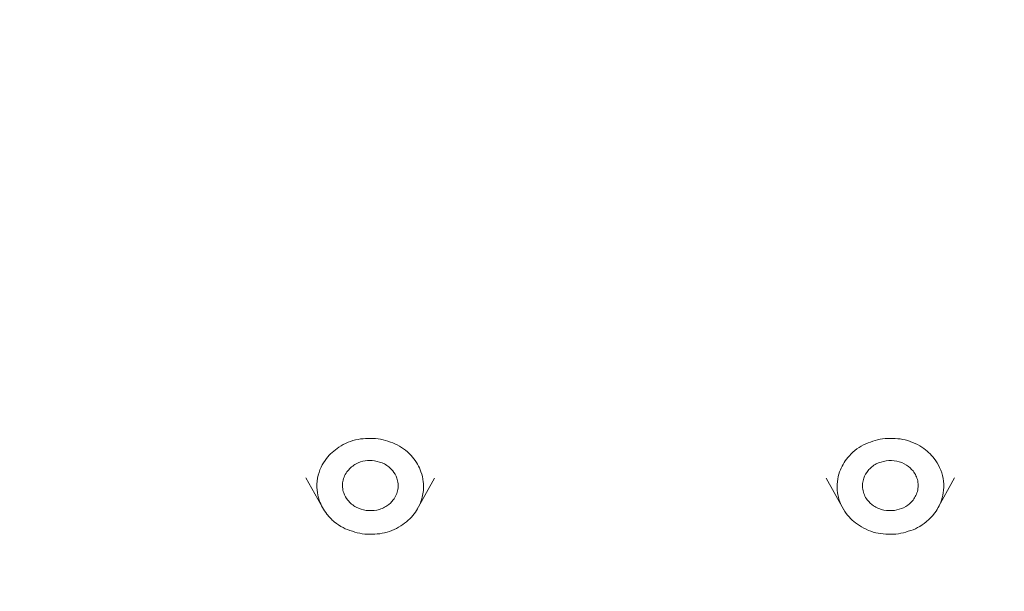
# Model space of a CAD drawing. Units: millimetres. Extents: x 51 to 197, y 65 to 231.
# Drawn here: x 63 to 63, y 206 to 207 of the extents above; entities that cross this region are included whole.
import ezdxf

# ---------------------------------------------------------------- set-up
doc = ezdxf.new("R2010")
doc.units = ezdxf.units.MM
doc.header["$MEASUREMENT"] = 0

# ---------------------------------------------------------------- blocks, each defined once
blk = doc.blocks.new('block 280')
at = {"color": 7, "lineweight": 9, "true_color": 0xffffff}
blk.add_lwpolyline([(63.31461, 206.53703), (63.33042, 206.50851)], dxfattribs=at)
blk = doc.blocks.new('block 281')
at = {"color": 7, "lineweight": 9, "true_color": 0xffffff}
blk.add_lwpolyline([(63.4149, 206.50851), (63.43095, 206.53745)], dxfattribs=at)
blk = doc.blocks.new('block 282')
at = {"color": 7, "lineweight": 9, "true_color": 0xffffff}
blk.add_lwpolyline([(62.84337, 206.53745), (62.85942, 206.50851)], dxfattribs=at)
blk = doc.blocks.new('block 283')
at = {"color": 7, "lineweight": 9, "true_color": 0xffffff}
blk.add_lwpolyline([(62.94389, 206.50851), (62.95971, 206.53703)], dxfattribs=at)
blk = doc.blocks.new('block 789')
at = {"color": 7, "lineweight": 9, "true_color": 0xffffff}
blk.add_open_spline([(63.13716, 205.09331), (63.00699, 205.09759), (62.87681, 205.10188), (62.7476, 205.11549), (62.61439, 205.12953), (62.4822, 205.15347), (62.35208, 205.18453), (62.21831, 205.21646), (62.08672, 205.25591), (61.95844, 205.30323), (61.85814, 205.34024), (61.75987, 205.38205), (61.66411, 205.42839), (61.56836, 205.47472), (61.47514, 205.52558), (61.38487, 205.58068), (61.29268, 205.63695), (61.20357, 205.69764), (61.11808, 205.76249), (61.0326, 205.82733), (60.95073, 205.89632), (60.87285, 205.96903), (60.79496, 206.04176), (60.72106, 206.11821), (60.65162, 206.19803), (60.58217, 206.27785), (60.51718, 206.36104), (60.45692, 206.44711), (60.3979, 206.5314), (60.34343, 206.61846), (60.2938, 206.70787), (60.24418, 206.79726), (60.1994, 206.88902), (60.15977, 206.98265), (60.10908, 207.10244), (60.06683, 207.22531), (60.03263, 207.35022), (59.99937, 207.47171), (59.97373, 207.59514), (59.9587, 207.71952), (59.94412, 207.84015), (59.93953, 207.96169), (59.93494, 208.08323)], degree=3, knots=[0, 0, 0, 0, 1, 1, 1, 2, 2, 2, 3, 3, 3, 4, 4, 4, 5, 5, 5, 6, 6, 6, 7, 7, 7, 8, 8, 8, 9, 9, 9, 10, 10, 10, 11, 11, 11, 12, 12, 12, 13, 13, 13, 14, 14, 14, 14], dxfattribs=at)
blk = doc.blocks.new('block 790')
at = {"color": 7, "lineweight": 9, "true_color": 0xffffff}
blk.add_open_spline([(66.33938, 208.08323), (66.33479, 207.96168), (66.3302, 207.84014), (66.31562, 207.71949), (66.30059, 207.59511), (66.27494, 207.47169), (66.24168, 207.35019), (66.20748, 207.22529), (66.16523, 207.10243), (66.11455, 206.98265), (66.07492, 206.88901), (66.03013, 206.79725), (65.9805, 206.70784), (65.93088, 206.61844), (65.87641, 206.53139), (65.8174, 206.44711), (65.75713, 206.36103), (65.69213, 206.27783), (65.62268, 206.19801), (65.55324, 206.11819), (65.47935, 206.04175), (65.40147, 205.96903), (65.32358, 205.89631), (65.2417, 205.82731), (65.15621, 205.76247), (65.07073, 205.69763), (64.98163, 205.63694), (64.88944, 205.58068), (64.79917, 205.52558), (64.70593, 205.47471), (64.61018, 205.42838), (64.51443, 205.38204), (64.41616, 205.34023), (64.31588, 205.30323), (64.18759, 205.25591), (64.05599, 205.21645), (63.92221, 205.18452), (63.79209, 205.15347), (63.65991, 205.12952), (63.5267, 205.11549), (63.39749, 205.10188), (63.26733, 205.09759), (63.13716, 205.09331)], degree=3, knots=[0, 0, 0, 0, 1, 1, 1, 2, 2, 2, 3, 3, 3, 4, 4, 4, 5, 5, 5, 6, 6, 6, 7, 7, 7, 8, 8, 8, 9, 9, 9, 10, 10, 10, 11, 11, 11, 12, 12, 12, 13, 13, 13, 14, 14, 14, 14], dxfattribs=at)
blk = doc.blocks.new('block 809')
at = {"color": 7, "lineweight": 9, "true_color": 0xffffff}
blk.add_open_spline([(66.07463, 208.08323), (66.07042, 207.97173), (66.0662, 207.86023), (66.05283, 207.74956), (66.03904, 207.63547), (66.01552, 207.52225), (65.985, 207.4108), (65.95363, 207.29622), (65.91488, 207.18352), (65.86838, 207.07365), (65.83203, 206.98774), (65.79095, 206.90357), (65.74542, 206.82155), (65.6999, 206.73954), (65.64994, 206.65969), (65.59581, 206.58238), (65.54052, 206.50342), (65.48089, 206.4271), (65.41718, 206.35387), (65.35348, 206.28065), (65.2857, 206.21053), (65.21426, 206.14383), (65.14282, 206.07712), (65.06771, 206.01383), (64.98928, 205.95434), (64.91087, 205.89487), (64.82913, 205.8392), (64.74457, 205.78758), (64.66176, 205.73704), (64.57623, 205.69038), (64.48839, 205.64787), (64.40056, 205.60537), (64.31042, 205.56701), (64.21843, 205.53308), (64.10074, 205.48966), (63.98003, 205.45347), (63.85731, 205.42418), (63.73795, 205.39569), (63.61669, 205.37373), (63.49449, 205.36086), (63.37597, 205.34837), (63.25656, 205.34444), (63.13716, 205.34051)], degree=3, knots=[0, 0, 0, 0, 1, 1, 1, 2, 2, 2, 3, 3, 3, 4, 4, 4, 5, 5, 5, 6, 6, 6, 7, 7, 7, 8, 8, 8, 9, 9, 9, 10, 10, 10, 11, 11, 11, 12, 12, 12, 13, 13, 13, 14, 14, 14, 14], dxfattribs=at)
blk = doc.blocks.new('block 810')
at = {"color": 7, "lineweight": 9, "true_color": 0xffffff}
blk.add_open_spline([(63.13716, 205.34051), (63.01775, 205.34444), (62.89834, 205.34837), (62.77981, 205.36086), (62.65761, 205.37373), (62.53635, 205.3957), (62.41698, 205.42419), (62.29427, 205.45348), (62.17357, 205.48966), (62.05589, 205.53308), (61.96389, 205.56702), (61.87374, 205.60538), (61.7859, 205.64789), (61.69807, 205.69039), (61.61255, 205.73704), (61.52975, 205.78758), (61.44517, 205.8392), (61.36343, 205.89488), (61.28501, 205.95436), (61.20659, 206.01384), (61.13149, 206.07713), (61.06005, 206.14383), (60.98861, 206.21054), (60.92082, 206.28067), (60.85711, 206.3539), (60.79341, 206.42711), (60.73379, 206.50343), (60.67851, 206.58238), (60.62438, 206.6597), (60.57441, 206.73956), (60.52888, 206.82158), (60.48336, 206.90358), (60.44228, 206.98775), (60.40593, 207.07365), (60.35944, 207.18353), (60.32068, 207.29624), (60.28931, 207.41082), (60.25879, 207.52227), (60.23527, 207.63549), (60.22148, 207.74959), (60.20811, 207.86025), (60.2039, 207.97174), (60.19969, 208.08323)], degree=3, knots=[0, 0, 0, 0, 1, 1, 1, 2, 2, 2, 3, 3, 3, 4, 4, 4, 5, 5, 5, 6, 6, 6, 7, 7, 7, 8, 8, 8, 9, 9, 9, 10, 10, 10, 11, 11, 11, 12, 12, 12, 13, 13, 13, 14, 14, 14, 14], dxfattribs=at)
blk = doc.blocks.new('block 811')
at = {"color": 7, "lineweight": 9, "true_color": 0xffffff}
blk.add_open_spline([(66.08724, 208.08785), (66.08724, 208.08774), (66.07601, 207.84767), (66.07601, 207.84767), (66.07601, 207.84767), (66.04242, 207.60943), (66.04242, 207.60943), (66.04242, 207.60943), (65.98671, 207.37483), (65.98671, 207.37483), (65.98671, 207.37483), (65.90932, 207.14565), (65.90932, 207.14565), (65.90932, 207.14565), (65.81084, 206.92364), (65.81084, 206.92364), (65.81084, 206.92364), (65.692, 206.71049), (65.692, 206.71049), (65.692, 206.71049), (65.55372, 206.50783), (65.55372, 206.50783), (65.55372, 206.50783), (65.39705, 206.31719), (65.39705, 206.31719), (65.39705, 206.31719), (65.22318, 206.14002), (65.22318, 206.14002), (65.22318, 206.14002), (65.03343, 205.97768), (65.03343, 205.97768), (65.03343, 205.97768), (64.82925, 205.83139), (64.82925, 205.83139), (64.82925, 205.83139), (64.6122, 205.70228), (64.6122, 205.70228), (64.6122, 205.70228), (64.38392, 205.59132), (64.38392, 205.59132), (64.38392, 205.59132), (64.14614, 205.49936), (64.14614, 205.49936), (64.14614, 205.49936), (63.90069, 205.42711), (63.90069, 205.42711), (63.90069, 205.42711), (63.64943, 205.37509), (63.64943, 205.37509), (63.64943, 205.37509), (63.39427, 205.34373), (63.39427, 205.34373), (63.39427, 205.34373), (63.13716, 205.33325), (63.13716, 205.33325), (63.13716, 205.33325), (62.88004, 205.34373), (62.88004, 205.34373), (62.88004, 205.34373), (62.62488, 205.37509), (62.62488, 205.37509), (62.62488, 205.37509), (62.37362, 205.42711), (62.37362, 205.42711), (62.37362, 205.42711), (62.12817, 205.49936), (62.12817, 205.49936), (62.12817, 205.49936), (61.8904, 205.59132), (61.8904, 205.59132), (61.8904, 205.59132), (61.66212, 205.70228), (61.66212, 205.70228), (61.66212, 205.70228), (61.44506, 205.83139), (61.44506, 205.83139), (61.44506, 205.83139), (61.24089, 205.97768), (61.24089, 205.97768), (61.24089, 205.97768), (61.05114, 206.14002), (61.05114, 206.14002), (61.05114, 206.14002), (60.87727, 206.31719), (60.87727, 206.31719), (60.87727, 206.31719), (60.7206, 206.50783), (60.7206, 206.50783), (60.7206, 206.50783), (60.58232, 206.71049), (60.58232, 206.71049), (60.58232, 206.71049), (60.46348, 206.92364), (60.46348, 206.92364), (60.46348, 206.92364), (60.36499, 207.14565), (60.36499, 207.14565), (60.36499, 207.14565), (60.2876, 207.37483), (60.2876, 207.37483), (60.2876, 207.37483), (60.2319, 207.60943), (60.2319, 207.60943), (60.2319, 207.60943), (60.19831, 207.84767), (60.19831, 207.84767), (60.19831, 207.84767), (60.18708, 208.08759), (60.18708, 208.08759)], degree=3, knots=[0, 0, 0, 0, 1, 1, 1, 2, 2, 2, 3, 3, 3, 4, 4, 4, 5, 5, 5, 6, 6, 6, 7, 7, 7, 8, 8, 8, 9, 9, 9, 10, 10, 10, 11, 11, 11, 12, 12, 12, 13, 13, 13, 14, 14, 14, 15, 15, 15, 16, 16, 16, 17, 17, 17, 18, 18, 18, 19, 19, 19, 20, 20, 20, 21, 21, 21, 22, 22, 22, 23, 23, 23, 24, 24, 24, 25, 25, 25, 26, 26, 26, 27, 27, 27, 28, 28, 28, 29, 29, 29, 30, 30, 30, 31, 31, 31, 32, 32, 32, 33, 33, 33, 34, 34, 34, 35, 35, 35, 36, 36, 36, 36], dxfattribs=at)
blk = doc.blocks.new('block 816')
at = {"color": 7, "lineweight": 9, "true_color": 0xffffff}
blk.add_open_spline([(63.13716, 210.74355), (63.25298, 210.73973), (63.3688, 210.73592), (63.48376, 210.72381), (63.60228, 210.71132), (63.7199, 210.69002), (63.83567, 210.66239), (63.9547, 210.63398), (64.07179, 210.59887), (64.18594, 210.55676), (64.27517, 210.52384), (64.3626, 210.48664), (64.4478, 210.44542), (64.533, 210.40419), (64.61596, 210.35893), (64.69628, 210.3099), (64.7783, 210.25984), (64.85758, 210.20584), (64.93364, 210.14815), (65.00971, 210.09046), (65.08256, 210.02907), (65.15186, 209.96436), (65.22115, 209.89966), (65.2869, 209.83164), (65.34869, 209.76063), (65.41048, 209.6896), (65.46831, 209.61557), (65.52194, 209.53898), (65.57445, 209.46399), (65.62292, 209.38654), (65.66706, 209.307), (65.71121, 209.22745), (65.75101, 209.1458), (65.78633, 209.06248), (65.8315, 208.9559), (65.86934, 208.84659), (65.89945, 208.73545), (65.92874, 208.62735), (65.95072, 208.51754), (65.96524, 208.40687), (65.97932, 208.29952), (65.98638, 208.19137), (65.98638, 208.08323), (65.98638, 207.97509), (65.97932, 207.86695), (65.96524, 207.75961), (65.95072, 207.64894), (65.92874, 207.53913), (65.89945, 207.43102), (65.86934, 207.31988), (65.83151, 207.21056), (65.78633, 207.10398), (65.75101, 207.02066), (65.71122, 206.93902), (65.66708, 206.85948), (65.62294, 206.77993), (65.57445, 206.70247), (65.52194, 206.62747), (65.46832, 206.55089), (65.41049, 206.47687), (65.34871, 206.40585), (65.28691, 206.33482), (65.22116, 206.2668), (65.15186, 206.20209), (65.08257, 206.1374), (65.00972, 206.07601), (64.93366, 206.01832), (64.8576, 205.96062), (64.77831, 205.90661), (64.69628, 205.85655), (64.61596, 205.80753), (64.53301, 205.7623), (64.44783, 205.72105), (64.36263, 205.67979), (64.27519, 205.64252), (64.18594, 205.60969), (64.07179, 205.5677), (63.95467, 205.53299), (63.8357, 205.50407), (63.71997, 205.47595), (63.60249, 205.45331), (63.48377, 205.44264), (63.42595, 205.43745), (63.36783, 205.43509), (63.30971, 205.43273)], degree=3, knots=[0, 0, 0, 0, 1, 1, 1, 2, 2, 2, 3, 3, 3, 4, 4, 4, 5, 5, 5, 6, 6, 6, 7, 7, 7, 8, 8, 8, 9, 9, 9, 10, 10, 10, 11, 11, 11, 12, 12, 12, 13, 13, 13, 14, 14, 14, 15, 15, 15, 16, 16, 16, 17, 17, 17, 18, 18, 18, 19, 19, 19, 20, 20, 20, 21, 21, 21, 22, 22, 22, 23, 23, 23, 24, 24, 24, 25, 25, 25, 26, 26, 26, 27, 27, 27, 28, 28, 28, 28], dxfattribs=at)
blk = doc.blocks.new('block 818')
at = {"color": 7, "lineweight": 9, "true_color": 0xffffff}
blk.add_open_spline([(63.13716, 205.4229), (63.02134, 205.42672), (62.90552, 205.43053), (62.79056, 205.44264), (62.67204, 205.45513), (62.55442, 205.47643), (62.43865, 205.50407), (62.31961, 205.53248), (62.20253, 205.56758), (62.08838, 205.60969), (61.99915, 205.64261), (61.91171, 205.67981), (61.82652, 205.72104), (61.74132, 205.76227), (61.65836, 205.80752), (61.57804, 205.85655), (61.49602, 205.90661), (61.41674, 205.96061), (61.34068, 206.0183), (61.26461, 206.076), (61.19176, 206.13739), (61.12246, 206.20209), (61.05316, 206.26679), (60.98742, 206.33481), (60.92563, 206.40583), (60.86384, 206.47685), (60.806, 206.55088), (60.75238, 206.62747), (60.69987, 206.70246), (60.65139, 206.77991), (60.60725, 206.85945), (60.56311, 206.93901), (60.52331, 207.02065), (60.48799, 207.10398), (60.44282, 207.21055), (60.40498, 207.31987), (60.37487, 207.431), (60.34558, 207.5391), (60.3236, 207.64892), (60.30908, 207.75959), (60.295, 207.86693), (60.28794, 207.97508), (60.28794, 208.08323), (60.28794, 208.19136), (60.295, 208.2995), (60.30908, 208.40684), (60.3236, 208.51751), (60.34558, 208.62733), (60.37486, 208.73543), (60.40497, 208.84657), (60.44281, 208.9559), (60.48799, 209.06248), (60.5233, 209.14579), (60.5631, 209.22743), (60.60724, 209.30697), (60.65138, 209.38652), (60.69986, 209.46398), (60.75238, 209.53898), (60.806, 209.61557), (60.86383, 209.68959), (60.92561, 209.7606), (60.9874, 209.83163), (61.05315, 209.89965), (61.12246, 209.96436), (61.19175, 210.02906), (61.26459, 210.09044), (61.34065, 210.14813), (61.41672, 210.20583), (61.49601, 210.25983), (61.57804, 210.3099), (61.65835, 210.35892), (61.7413, 210.40418), (61.82649, 210.4454), (61.91169, 210.48663), (61.99914, 210.52384), (62.08838, 210.55676), (62.20252, 210.59887), (62.3196, 210.63397), (62.43862, 210.66238), (62.5544, 210.69002), (62.67202, 210.71132), (62.79055, 210.72381), (62.90551, 210.73592), (63.02134, 210.73973), (63.13716, 210.74355)], degree=3, knots=[0, 0, 0, 0, 1, 1, 1, 2, 2, 2, 3, 3, 3, 4, 4, 4, 5, 5, 5, 6, 6, 6, 7, 7, 7, 8, 8, 8, 9, 9, 9, 10, 10, 10, 11, 11, 11, 12, 12, 12, 13, 13, 13, 14, 14, 14, 15, 15, 15, 16, 16, 16, 17, 17, 17, 18, 18, 18, 19, 19, 19, 20, 20, 20, 21, 21, 21, 22, 22, 22, 23, 23, 23, 24, 24, 24, 25, 25, 25, 26, 26, 26, 27, 27, 27, 28, 28, 28, 28], dxfattribs=at)
blk = doc.blocks.new('block 824')
at = {"color": 7, "lineweight": 9, "true_color": 0xffffff}
blk.add_open_spline([(63.13716, 210.72695), (63.01339, 210.72257), (62.88962, 210.7182), (62.76691, 210.70429), (62.6442, 210.69038), (62.52255, 210.66692), (62.403, 210.6367), (62.28344, 210.60648), (62.16599, 210.56948), (62.05164, 210.52534), (61.9373, 210.4812), (61.82605, 210.42992), (61.71887, 210.37211), (61.61168, 210.31431), (61.50855, 210.24998), (61.41035, 210.17964), (61.31216, 210.10929), (61.21891, 210.03293), (61.13139, 209.95121), (61.04387, 209.86949), (60.96209, 209.78242), (60.88674, 209.69074), (60.8114, 209.59906), (60.74249, 209.50276), (60.6806, 209.40268), (60.61872, 209.3026), (60.56386, 209.19873), (60.5165, 209.09197), (60.46913, 208.9852), (60.42926, 208.87554), (60.39723, 208.76391), (60.36519, 208.65228), (60.341, 208.5387), (60.32484, 208.42412), (60.30869, 208.30955), (60.30057, 208.19398), (60.30057, 208.07842), (60.30057, 207.96286), (60.30869, 207.84729), (60.32484, 207.73272), (60.341, 207.61814), (60.36519, 207.50456), (60.39723, 207.39293), (60.42926, 207.28131), (60.46913, 207.17164), (60.5165, 207.06487), (60.56386, 206.95811), (60.61872, 206.85424), (60.6806, 206.75416), (60.74249, 206.65408), (60.8114, 206.55778), (60.88674, 206.4661), (60.96209, 206.37442), (61.04387, 206.28735), (61.13139, 206.20563), (61.21891, 206.12391), (61.31216, 206.04755), (61.41035, 205.9772), (61.50855, 205.90686), (61.61168, 205.84253), (61.71887, 205.78473), (61.82605, 205.72693), (61.9373, 205.67564), (62.05164, 205.6315), (62.16599, 205.58736), (62.28344, 205.55036), (62.403, 205.52014), (62.52255, 205.48992), (62.6442, 205.46647), (62.76691, 205.45255), (62.88962, 205.43864), (63.01339, 205.43427), (63.13716, 205.42989)], degree=3, knots=[0, 0, 0, 0, 1, 1, 1, 2, 2, 2, 3, 3, 3, 4, 4, 4, 5, 5, 5, 6, 6, 6, 7, 7, 7, 8, 8, 8, 9, 9, 9, 10, 10, 10, 11, 11, 11, 12, 12, 12, 13, 13, 13, 14, 14, 14, 15, 15, 15, 16, 16, 16, 17, 17, 17, 18, 18, 18, 19, 19, 19, 20, 20, 20, 21, 21, 21, 22, 22, 22, 23, 23, 23, 24, 24, 24, 24], dxfattribs=at)
blk = doc.blocks.new('block 826')
at = {"color": 7, "lineweight": 9, "true_color": 0xffffff}
blk.add_open_spline([(65.91636, 208.51348), (65.92495, 208.47387), (65.93354, 208.43425), (65.94021, 208.39436), (65.95791, 208.2886), (65.96217, 208.18096), (65.96116, 208.07362), (65.96016, 207.96626), (65.95389, 207.85919), (65.94021, 207.75284), (65.9261, 207.6432), (65.90411, 207.53432), (65.875, 207.42716), (65.84508, 207.317), (65.80764, 207.20866), (65.76289, 207.10303), (65.72789, 207.02045), (65.68843, 206.93952), (65.64467, 206.86067), (65.60092, 206.78183), (65.55288, 206.70507), (65.50084, 206.63074), (65.44768, 206.55483), (65.39036, 206.48146), (65.32911, 206.41106), (65.26787, 206.34067), (65.20271, 206.27326), (65.13403, 206.20913), (65.06534, 206.145), (64.99314, 206.08415), (64.91774, 206.02696), (64.84235, 205.96978), (64.76378, 205.91626), (64.68248, 205.86664), (64.60287, 205.81805), (64.52064, 205.77319), (64.4362, 205.73233), (64.35176, 205.69147), (64.2651, 205.6546), (64.17666, 205.62197), (64.06352, 205.58023), (63.94747, 205.54544), (63.82949, 205.51728), (63.71474, 205.48989), (63.59817, 205.46878), (63.48069, 205.4564), (63.36675, 205.4444), (63.25195, 205.44062), (63.13716, 205.43684)], degree=3, knots=[0, 0, 0, 0, 1, 1, 1, 2, 2, 2, 3, 3, 3, 4, 4, 4, 5, 5, 5, 6, 6, 6, 7, 7, 7, 8, 8, 8, 9, 9, 9, 10, 10, 10, 11, 11, 11, 12, 12, 12, 13, 13, 13, 14, 14, 14, 15, 15, 15, 16, 16, 16, 16], dxfattribs=at)
blk = doc.blocks.new('block 827')
at = {"color": 7, "lineweight": 9, "true_color": 0xffffff}
blk.add_open_spline([(63.13716, 205.43684), (63.02236, 205.44062), (62.90756, 205.4444), (62.79361, 205.4564), (62.67613, 205.46878), (62.55955, 205.4899), (62.4448, 205.51729), (62.32683, 205.54545), (62.21079, 205.58023), (62.09766, 205.62197), (62.00921, 205.6546), (61.92254, 205.69148), (61.83809, 205.73234), (61.75365, 205.77321), (61.67144, 205.81806), (61.59184, 205.86664), (61.51053, 205.91627), (61.43195, 205.9698), (61.35655, 206.02698), (61.28117, 206.08416), (61.20897, 206.145), (61.14029, 206.20913), (61.0716, 206.27327), (61.00643, 206.34069), (60.94518, 206.41108), (60.88394, 206.48147), (60.82663, 206.55484), (60.77348, 206.63074), (60.72143, 206.70508), (60.67338, 206.78185), (60.62963, 206.8607), (60.58588, 206.93954), (60.54642, 207.02046), (60.51143, 207.10303), (60.46667, 207.20867), (60.42923, 207.31701), (60.39931, 207.42719), (60.3702, 207.53434), (60.34821, 207.64322), (60.33411, 207.75287), (60.32043, 207.85921), (60.31416, 207.96627), (60.31315, 208.07362), (60.31215, 208.18097), (60.3164, 208.28862), (60.33411, 208.39439), (60.34076, 208.43412), (60.34931, 208.47358), (60.35786, 208.51304)], degree=3, knots=[0, 0, 0, 0, 1, 1, 1, 2, 2, 2, 3, 3, 3, 4, 4, 4, 5, 5, 5, 6, 6, 6, 7, 7, 7, 8, 8, 8, 9, 9, 9, 10, 10, 10, 11, 11, 11, 12, 12, 12, 13, 13, 13, 14, 14, 14, 15, 15, 15, 16, 16, 16, 16], dxfattribs=at)
blk = doc.blocks.new('block 1143')
at = {"color": 7, "lineweight": 9, "true_color": 0xffffff}
blk.add_open_spline([(63.36557, 206.57292), (63.37175, 206.57319), (63.37792, 206.57346), (63.38386, 206.57233), (63.38696, 206.57174), (63.39, 206.57077), (63.3929, 206.56957), (63.39588, 206.56833), (63.39871, 206.56685), (63.40135, 206.56512), (63.40563, 206.56231), (63.4094, 206.55883), (63.41243, 206.55491), (63.41436, 206.55243), (63.41598, 206.54976), (63.41729, 206.54697), (63.41878, 206.54378), (63.41985, 206.54043), (63.42046, 206.53701), (63.4211, 206.53346), (63.42125, 206.52984), (63.42091, 206.52625), (63.42061, 206.52315), (63.41995, 206.52008), (63.41892, 206.5171), (63.41737, 206.51256), (63.41499, 206.50823), (63.41191, 206.50437), (63.40994, 206.50191), (63.40769, 206.49965), (63.40521, 206.49759), (63.4028, 206.49559), (63.40018, 206.49378), (63.39737, 206.49233), (63.39203, 206.48958), (63.386, 206.48812), (63.37997, 206.48666)], degree=3, knots=[0, 0, 0, 0, 1, 1, 1, 2, 2, 2, 3, 3, 3, 4, 4, 4, 5, 5, 5, 6, 6, 6, 7, 7, 7, 8, 8, 8, 9, 9, 9, 10, 10, 10, 11, 11, 11, 12, 12, 12, 12], dxfattribs=at)
blk = doc.blocks.new('block 1144')
at = {"color": 7, "lineweight": 9, "true_color": 0xffffff}
blk.add_open_spline([(63.37997, 206.48666), (63.37382, 206.48642), (63.36767, 206.48617), (63.36174, 206.48724), (63.35562, 206.48835), (63.34974, 206.49086), (63.34461, 206.4942), (63.33999, 206.49721), (63.33598, 206.50089), (63.3328, 206.50509), (63.33086, 206.50766), (63.32923, 206.51042), (63.32794, 206.51331), (63.32645, 206.51665), (63.32542, 206.52017), (63.32489, 206.52374), (63.32438, 206.52717), (63.32432, 206.53065), (63.32471, 206.53409), (63.32506, 206.53711), (63.32575, 206.5401), (63.32678, 206.54299), (63.32842, 206.54755), (63.3309, 206.55186), (63.33409, 206.55577), (63.33793, 206.56047), (63.3428, 206.56457), (63.34838, 206.56736), (63.35368, 206.57001), (63.35963, 206.57146), (63.36557, 206.57292)], degree=3, knots=[0, 0, 0, 0, 1, 1, 1, 2, 2, 2, 3, 3, 3, 4, 4, 4, 5, 5, 5, 6, 6, 6, 7, 7, 7, 8, 8, 8, 9, 9, 9, 10, 10, 10, 10], dxfattribs=at)
blk = doc.blocks.new('block 1145')
at = {"color": 7, "lineweight": 9, "true_color": 0xffffff}
blk.add_open_spline([(62.90875, 206.57292), (62.91472, 206.57146), (62.92069, 206.56999), (62.92601, 206.56732), (62.93142, 206.56461), (62.93617, 206.56064), (62.93995, 206.5561), (62.94326, 206.55213), (62.94584, 206.54771), (62.94752, 206.54303), (62.94857, 206.5401), (62.94927, 206.53706), (62.94962, 206.53399), (62.95008, 206.5298), (62.94988, 206.52555), (62.94901, 206.52141), (62.94826, 206.51785), (62.94701, 206.51438), (62.94531, 206.51111), (62.94421, 206.50898), (62.94291, 206.50693), (62.94144, 206.50499), (62.93817, 206.50069), (62.93402, 206.49693), (62.92924, 206.4939), (62.92416, 206.49067), (62.91837, 206.48826), (62.91235, 206.4872), (62.90649, 206.48616), (62.90042, 206.48641), (62.89435, 206.48666)], degree=3, knots=[0, 0, 0, 0, 1, 1, 1, 2, 2, 2, 3, 3, 3, 4, 4, 4, 5, 5, 5, 6, 6, 6, 7, 7, 7, 8, 8, 8, 9, 9, 9, 10, 10, 10, 10], dxfattribs=at)
blk = doc.blocks.new('block 1146')
at = {"color": 7, "lineweight": 9, "true_color": 0xffffff}
blk.add_open_spline([(62.89435, 206.48666), (62.88829, 206.48813), (62.88223, 206.4896), (62.87689, 206.49237), (62.87406, 206.49383), (62.87143, 206.49565), (62.86902, 206.49766), (62.86654, 206.49973), (62.86428, 206.50201), (62.86232, 206.50449), (62.85925, 206.50835), (62.85689, 206.51268), (62.85535, 206.51722), (62.85434, 206.52021), (62.85368, 206.52329), (62.8534, 206.5264), (62.85307, 206.52999), (62.85323, 206.53363), (62.85389, 206.53719), (62.85452, 206.5406), (62.8556, 206.54393), (62.85709, 206.54711), (62.85841, 206.54989), (62.86005, 206.55255), (62.86197, 206.55503), (62.86502, 206.55893), (62.86879, 206.56236), (62.87311, 206.56521), (62.87831, 206.56864), (62.8843, 206.57122), (62.89053, 206.57234), (62.89646, 206.57341), (62.9026, 206.57317), (62.90875, 206.57292)], degree=3, knots=[0, 0, 0, 0, 1, 1, 1, 2, 2, 2, 3, 3, 3, 4, 4, 4, 5, 5, 5, 6, 6, 6, 7, 7, 7, 8, 8, 8, 9, 9, 9, 10, 10, 10, 11, 11, 11, 11], dxfattribs=at)
blk = doc.blocks.new('block 1147')
at = {"color": 7, "lineweight": 9, "true_color": 0xffffff}
blk.add_open_spline([(62.8979, 206.50792), (62.89475, 206.50869), (62.8916, 206.50945), (62.88881, 206.51088), (62.88733, 206.51165), (62.88596, 206.51259), (62.88469, 206.51365), (62.88343, 206.5147), (62.88228, 206.51585), (62.88128, 206.51711), (62.87965, 206.51914), (62.87839, 206.52142), (62.87756, 206.52382), (62.87699, 206.52549), (62.87663, 206.52721), (62.8765, 206.52894), (62.87636, 206.53067), (62.87645, 206.53241), (62.87675, 206.53413), (62.87707, 206.53589), (62.8776, 206.53762), (62.87836, 206.53927), (62.87911, 206.54091), (62.88009, 206.54247), (62.88126, 206.54391), (62.88227, 206.54516), (62.88342, 206.54633), (62.88469, 206.54736), (62.88596, 206.5484), (62.88735, 206.54931), (62.88884, 206.5501), (62.89131, 206.55142), (62.89404, 206.55243), (62.89684, 206.55285), (62.89965, 206.55327), (62.90253, 206.5531), (62.90541, 206.55294)], degree=3, knots=[0, 0, 0, 0, 1, 1, 1, 2, 2, 2, 3, 3, 3, 4, 4, 4, 5, 5, 5, 6, 6, 6, 7, 7, 7, 8, 8, 8, 9, 9, 9, 10, 10, 10, 11, 11, 11, 12, 12, 12, 12], dxfattribs=at)
blk = doc.blocks.new('block 1148')
at = {"color": 7, "lineweight": 9, "true_color": 0xffffff}
blk.add_open_spline([(62.90541, 206.55294), (62.90853, 206.55218), (62.91165, 206.55143), (62.91442, 206.55002), (62.91589, 206.54927), (62.91726, 206.54833), (62.91851, 206.5473), (62.91977, 206.54626), (62.92091, 206.54512), (62.92192, 206.54389), (62.92356, 206.54188), (62.92484, 206.53961), (62.92568, 206.53724), (62.92626, 206.53559), (62.92664, 206.5339), (62.92679, 206.53218), (62.92695, 206.53046), (62.92688, 206.52873), (62.9266, 206.52702), (62.92633, 206.52531), (62.92584, 206.52363), (62.92514, 206.52202), (62.92444, 206.52041), (62.92353, 206.51887), (62.92244, 206.51744), (62.92086, 206.51538), (62.9189, 206.51355), (62.91667, 206.51206), (62.9153, 206.51115), (62.91384, 206.51037), (62.9123, 206.50973), (62.91076, 206.50908), (62.90914, 206.50856), (62.90748, 206.50824), (62.90437, 206.50765), (62.90113, 206.50779), (62.8979, 206.50792)], degree=3, knots=[0, 0, 0, 0, 1, 1, 1, 2, 2, 2, 3, 3, 3, 4, 4, 4, 5, 5, 5, 6, 6, 6, 7, 7, 7, 8, 8, 8, 9, 9, 9, 10, 10, 10, 11, 11, 11, 12, 12, 12, 12], dxfattribs=at)
blk = doc.blocks.new('block 1149')
at = {"color": 7, "lineweight": 9, "true_color": 0xffffff}
blk.add_open_spline([(63.37642, 206.50792), (63.37317, 206.50779), (63.36991, 206.50765), (63.36679, 206.50825), (63.36513, 206.50857), (63.3635, 206.5091), (63.36196, 206.50975), (63.36041, 206.51041), (63.35894, 206.5112), (63.35757, 206.51211), (63.35535, 206.5136), (63.3534, 206.51544), (63.35183, 206.5175), (63.35074, 206.51893), (63.34984, 206.52047), (63.34914, 206.52209), (63.34845, 206.5237), (63.34797, 206.52539), (63.3477, 206.52711), (63.34743, 206.52881), (63.34737, 206.53055), (63.34753, 206.53226), (63.34769, 206.53397), (63.34808, 206.53567), (63.34866, 206.53731), (63.34952, 206.53969), (63.35081, 206.54196), (63.35246, 206.54397), (63.35347, 206.54519), (63.35461, 206.54632), (63.35586, 206.54734), (63.35711, 206.54837), (63.35848, 206.5493), (63.35994, 206.55004), (63.3627, 206.55144), (63.3658, 206.55219), (63.3689, 206.55294)], degree=3, knots=[0, 0, 0, 0, 1, 1, 1, 2, 2, 2, 3, 3, 3, 4, 4, 4, 5, 5, 5, 6, 6, 6, 7, 7, 7, 8, 8, 8, 9, 9, 9, 10, 10, 10, 11, 11, 11, 12, 12, 12, 12], dxfattribs=at)
blk = doc.blocks.new('block 1150')
at = {"color": 7, "lineweight": 9, "true_color": 0xffffff}
blk.add_open_spline([(63.3689, 206.55294), (63.37212, 206.55306), (63.37534, 206.55319), (63.37844, 206.55263), (63.38166, 206.55204), (63.38476, 206.55071), (63.38746, 206.54894), (63.38969, 206.54748), (63.39164, 206.54571), (63.39323, 206.5437), (63.39429, 206.54236), (63.39519, 206.54092), (63.3959, 206.5394), (63.39661, 206.53787), (63.39713, 206.53628), (63.39746, 206.53465), (63.39783, 206.53286), (63.39796, 206.53102), (63.39784, 206.5292), (63.39772, 206.52738), (63.39735, 206.52556), (63.39675, 206.52381), (63.39622, 206.52227), (63.39552, 206.52078), (63.39465, 206.51938), (63.39378, 206.51798), (63.39274, 206.51666), (63.39156, 206.51544), (63.38962, 206.51343), (63.38732, 206.51166), (63.38474, 206.51044), (63.38215, 206.50923), (63.37929, 206.50858), (63.37642, 206.50792)], degree=3, knots=[0, 0, 0, 0, 1, 1, 1, 2, 2, 2, 3, 3, 3, 4, 4, 4, 5, 5, 5, 6, 6, 6, 7, 7, 7, 8, 8, 8, 9, 9, 9, 10, 10, 10, 11, 11, 11, 11], dxfattribs=at)
blk = doc.blocks.new('block 3092')
at = {"color": 8, "lineweight": 9, "true_color": 0x808080}
blk.add_open_spline([(66.1124, 208.08247), (66.10814, 207.9698), (66.10388, 207.85713), (66.09037, 207.74529), (66.07642, 207.62973), (66.05259, 207.51505), (66.02168, 207.40217), (65.9899, 207.28611), (65.95065, 207.17194), (65.90355, 207.06065), (65.86673, 206.97365), (65.82513, 206.8884), (65.77902, 206.80533), (65.73291, 206.72226), (65.6823, 206.64137), (65.62746, 206.56306), (65.57147, 206.48308), (65.51108, 206.40579), (65.44656, 206.33163), (65.38203, 206.25746), (65.31338, 206.18643), (65.24101, 206.11886), (65.16865, 206.0513), (65.09258, 205.9872), (65.01315, 205.92695), (64.93372, 205.8667), (64.85093, 205.81031), (64.76527, 205.75802), (64.6814, 205.70683), (64.59478, 205.65958), (64.50582, 205.61653), (64.41685, 205.57347), (64.32554, 205.53462), (64.23235, 205.50024), (64.11316, 205.45627), (63.9909, 205.41962), (63.86661, 205.38995), (63.74571, 205.36109), (63.62288, 205.33884), (63.49911, 205.3258), (63.37906, 205.31316), (63.25811, 205.30917), (63.13716, 205.30519)], degree=3, knots=[0, 0, 0, 0, 1, 1, 1, 2, 2, 2, 3, 3, 3, 4, 4, 4, 5, 5, 5, 6, 6, 6, 7, 7, 7, 8, 8, 8, 9, 9, 9, 10, 10, 10, 11, 11, 11, 12, 12, 12, 13, 13, 13, 14, 14, 14, 14], dxfattribs=at)
blk = doc.blocks.new('block 3093')
at = {"color": 8, "lineweight": 9, "true_color": 0x808080}
blk.add_open_spline([(63.13716, 205.30519), (63.01622, 205.30917), (62.89527, 205.31316), (62.77522, 205.3258), (62.65145, 205.33884), (62.52864, 205.36109), (62.40774, 205.38994), (62.28344, 205.41961), (62.16117, 205.45627), (62.04197, 205.50024), (61.94879, 205.53462), (61.85749, 205.57346), (61.76853, 205.61651), (61.67956, 205.65957), (61.59293, 205.70683), (61.50905, 205.75802), (61.4234, 205.8103), (61.34061, 205.86669), (61.26119, 205.92693), (61.18175, 205.98718), (61.10568, 206.05129), (61.03331, 206.11886), (60.96095, 206.18642), (60.8923, 206.25745), (60.82778, 206.33161), (60.76325, 206.40577), (60.70285, 206.48308), (60.64685, 206.56306), (60.59203, 206.64137), (60.54142, 206.72224), (60.49531, 206.80531), (60.4492, 206.88838), (60.40759, 206.97364), (60.37077, 207.06065), (60.32368, 207.17194), (60.28442, 207.28609), (60.25265, 207.40214), (60.22174, 207.51502), (60.1979, 207.6297), (60.18395, 207.74527), (60.17043, 207.85714), (60.16617, 207.96985), (60.16191, 208.08256)], degree=3, knots=[0, 0, 0, 0, 1, 1, 1, 2, 2, 2, 3, 3, 3, 4, 4, 4, 5, 5, 5, 6, 6, 6, 7, 7, 7, 8, 8, 8, 9, 9, 9, 10, 10, 10, 11, 11, 11, 12, 12, 12, 13, 13, 13, 14, 14, 14, 14], dxfattribs=at)

msp = doc.modelspace()

# ---------------------------------------------------------------- block references
for name in ['block 818', 'block 816', 'block 824', 'block 827', 'block 826', 'block 789', 'block 3093', 'block 811', 'block 810', 'block 790', 'block 809', 'block 3092', 'block 1146', 'block 1145', 'block 1144', 'block 1143', 'block 1147', 'block 1148', 'block 1149', 'block 1150', 'block 282', 'block 283', 'block 280', 'block 281']:
    msp.add_blockref(name, (0, 0))

doc.saveas('drawing.dxf')
